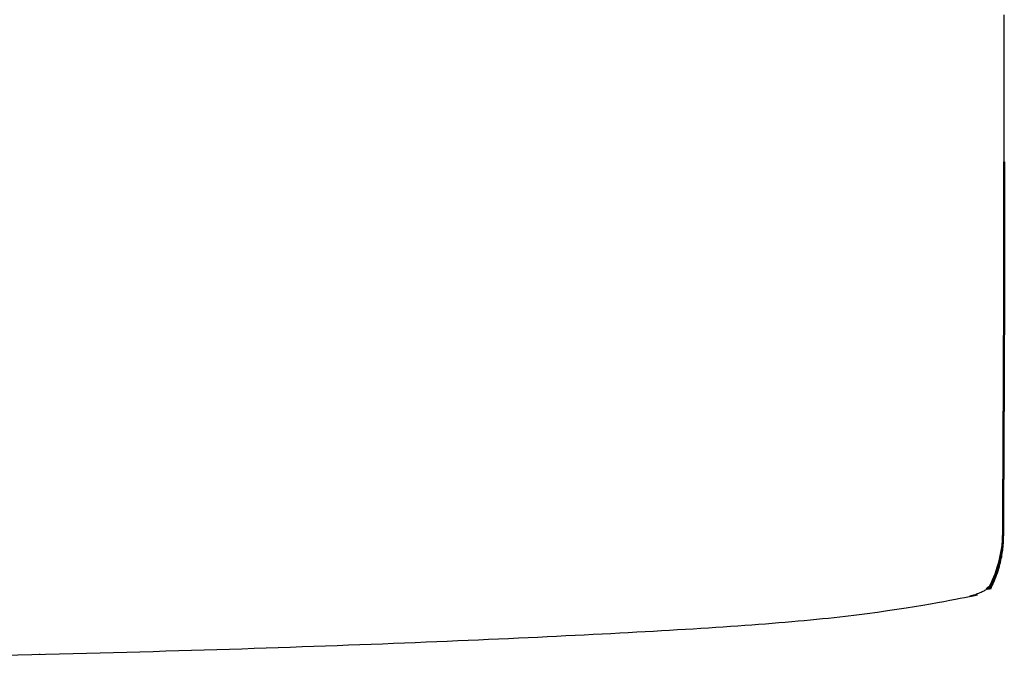
# Model space of a CAD drawing. Units: millimetres. Extents: x 1327 to 3853, y -262 to 2867.
# Drawn here: x 2243 to 2273, y 922 to 942 of the extents above; entities that cross this region are included whole.
import ezdxf

# ---------------------------------------------------------------- set-up
doc = ezdxf.new("R2010")
doc.units = ezdxf.units.MM
doc.layers.add('Make2D$可见线$场景轮廓线', color=7, linetype='Continuous', lineweight=50, true_color=0xffffff)
doc.layers.add('Make2D$可见线$曲线', color=7, linetype='Continuous', true_color=0x000000)
doc.layers.add('图层 01', color=7, linetype='Continuous', true_color=0x000000)

msp = doc.modelspace()

# ---------------------------------------------------------------- linework, layer by layer
at = {"layer": 'Make2D$可见线$场景轮廓线', "color": 1, "true_color": 0xff0000}
for points in [[(2272.586, 936.983), (2272.586, 937.092), (2272.585, 937.312), (2272.586, 937.644), (2272.585, 937.869), (2272.585, 937.982)], [(2272.544, 926.656), (2272.52, 926.127), (2272.37, 925.582), (2272.104, 925.105)], [(2272.547, 926.738), (2272.547, 926.738), (2272.547, 926.738), (2272.547, 926.737)], [(2272.053, 925.111), (2272.076, 925.138), (2272.097, 925.158), (2272.119, 925.176)], [(2272.119, 925.176), (2272.132, 925.186), (2272.093, 925.102), (2272.104, 925.105)]]:
    msp.add_open_spline(points, degree=3, dxfattribs=at)
for points, knots in [([(2272.586, 936.983), (2272.586, 936.677), (2272.585, 936.376), (2272.585, 936.08), (2272.585, 935.819), (2272.584, 935.562), (2272.584, 935.309), (2272.584, 935.084), (2272.583, 934.863), (2272.583, 934.644), (2272.582, 934.449), (2272.582, 934.255), (2272.581, 934.064), (2272.581, 933.893), (2272.58, 933.723), (2272.58, 933.556), (2272.579, 933.405), (2272.578, 933.257), (2272.578, 933.109), (2272.577, 932.977), (2272.577, 932.845), (2272.576, 932.715), (2272.576, 932.597), (2272.576, 932.48), (2272.575, 932.363), (2272.575, 932.258), (2272.574, 932.153), (2272.574, 932.049), (2272.573, 931.955), (2272.573, 931.861), (2272.573, 931.767), (2272.572, 931.682), (2272.572, 931.597), (2272.571, 931.513), (2272.571, 931.436), (2272.571, 931.359), (2272.57, 931.283), (2272.57, 931.214), (2272.57, 931.145), (2272.569, 931.076), (2272.569, 931.013), (2272.569, 930.95), (2272.569, 930.887), (2272.568, 930.83), (2272.568, 930.772), (2272.568, 930.715), (2272.567, 930.662), (2272.567, 930.61), (2272.567, 930.557), (2272.567, 930.509), (2272.566, 930.461), (2272.566, 930.413), (2272.566, 930.367), (2272.566, 930.322), (2272.566, 930.277), (2272.565, 930.229), (2272.565, 930.182), (2272.565, 930.135), (2272.565, 930.087), (2272.564, 930.038), (2272.564, 929.99), (2272.564, 929.943), (2272.564, 929.896), (2272.564, 929.849), (2272.563, 929.807), (2272.563, 929.764), (2272.563, 929.722), (2272.563, 929.684), (2272.563, 929.647), (2272.562, 929.609), (2272.562, 929.576), (2272.562, 929.542), (2272.562, 929.509), (2272.562, 929.479), (2272.562, 929.448), (2272.561, 929.418), (2272.561, 929.39), (2272.561, 929.362), (2272.561, 929.334), (2272.561, 929.309), (2272.561, 929.283), (2272.561, 929.257), (2272.56, 929.233), (2272.56, 929.209), (2272.56, 929.185), (2272.56, 929.163), (2272.56, 929.14), (2272.56, 929.118), (2272.56, 929.097), (2272.56, 929.076), (2272.56, 929.055), (2272.559, 929.035), (2272.559, 929.015), (2272.559, 928.996), (2272.559, 928.978), (2272.559, 928.96), (2272.559, 928.942), (2272.559, 928.926), (2272.559, 928.91), (2272.559, 928.894), (2272.559, 928.88), (2272.559, 928.866), (2272.559, 928.851), (2272.559, 928.838), (2272.558, 928.825), (2272.558, 928.812), (2272.558, 928.8), (2272.558, 928.787), (2272.558, 928.775), (2272.558, 928.762), (2272.558, 928.75), (2272.558, 928.738), (2272.558, 928.725), (2272.558, 928.713), (2272.558, 928.701), (2272.558, 928.688), (2272.558, 928.676), (2272.558, 928.664), (2272.558, 928.651), (2272.558, 928.639), (2272.558, 928.627), (2272.557, 928.614), (2272.557, 928.601), (2272.557, 928.588), (2272.557, 928.575), (2272.557, 928.561), (2272.557, 928.548), (2272.557, 928.533), (2272.557, 928.518), (2272.557, 928.504), (2272.557, 928.488), (2272.557, 928.472), (2272.557, 928.457), (2272.557, 928.441), (2272.557, 928.425), (2272.556, 928.409), (2272.556, 928.391), (2272.556, 928.374), (2272.556, 928.357), (2272.556, 928.338), (2272.556, 928.32), (2272.556, 928.301), (2272.556, 928.28), (2272.556, 928.259), (2272.556, 928.238), (2272.555, 928.215), (2272.555, 928.192), (2272.555, 928.17), (2272.555, 928.145), (2272.555, 928.121), (2272.555, 928.097), (2272.555, 928.071), (2272.555, 928.045), (2272.554, 928.02), (2272.554, 927.992), (2272.554, 927.965), (2272.554, 927.938), (2272.554, 927.909), (2272.554, 927.88), (2272.554, 927.851), (2272.553, 927.82), (2272.553, 927.789), (2272.553, 927.758), (2272.553, 927.725), (2272.553, 927.692), (2272.552, 927.66), (2272.552, 927.624), (2272.552, 927.589), (2272.552, 927.556), (2272.552, 927.518), (2272.551, 927.482), (2272.551, 927.447), (2272.551, 927.408), (2272.551, 927.37), (2272.551, 927.334), (2272.55, 927.295), (2272.55, 927.257), (2272.55, 927.222), (2272.55, 927.186), (2272.55, 927.152), (2272.549, 927.12), (2272.549, 927.091), (2272.549, 927.063), (2272.549, 927.036), (2272.549, 927.013), (2272.549, 926.991), (2272.548, 926.97), (2272.548, 926.951), (2272.548, 926.933), (2272.548, 926.916), (2272.548, 926.9), (2272.548, 926.885), (2272.548, 926.871), (2272.548, 926.857), (2272.548, 926.844), (2272.547, 926.832), (2272.547, 926.82), (2272.547, 926.809), (2272.547, 926.798), (2272.547, 926.788), (2272.547, 926.779), (2272.547, 926.77), (2272.547, 926.762), (2272.547, 926.755), (2272.547, 926.748), (2272.547, 926.742), (2272.547, 926.736), (2272.547, 926.731), (2272.547, 926.726), (2272.547, 926.722), (2272.547, 926.718), (2272.546, 926.714), (2272.546, 926.71), (2272.546, 926.707), (2272.546, 926.703), (2272.546, 926.699), (2272.546, 926.695), (2272.546, 926.691), (2272.546, 926.685), (2272.546, 926.676), (2272.546, 926.669), (2272.546, 926.656), (2272.544, 926.614), (2272.544, 926.609), (2272.544, 926.605), (2272.544, 926.6), (2272.544, 926.594), (2272.543, 926.588), (2272.543, 926.582), (2272.543, 926.574), (2272.542, 926.566), (2272.542, 926.558), (2272.541, 926.546), (2272.541, 926.534), (2272.54, 926.522), (2272.539, 926.502), (2272.537, 926.483), (2272.536, 926.464), (2272.534, 926.442), (2272.532, 926.421), (2272.53, 926.4), (2272.529, 926.385), (2272.527, 926.371), (2272.526, 926.357), (2272.515, 926.282), (2272.505, 926.207), (2272.494, 926.131), (2272.492, 926.118), (2272.489, 926.105), (2272.487, 926.091), (2272.47, 926.016), (2272.453, 925.94), (2272.436, 925.865), (2272.41, 925.777), (2272.384, 925.689), (2272.358, 925.601), (2272.325, 925.516), (2272.291, 925.43), (2272.258, 925.344), (2272.223, 925.27), (2272.187, 925.196), (2272.152, 925.123)], [0.774084, 0.774084, 0.774084, 0.774084, 4.705608, 4.705608, 4.705608, 8.171778, 8.171778, 8.171778, 11.247527, 11.247527, 11.247527, 14.000095, 14.000095, 14.000095, 16.471025, 16.471025, 16.471025, 18.683644, 18.683644, 18.683644, 20.673017, 20.673017, 20.673017, 22.473365, 22.473365, 22.473365, 24.106868, 24.106868, 24.106868, 25.591587, 25.591587, 25.591587, 26.945643, 26.945643, 26.945643, 28.178587, 28.178587, 28.178587, 29.304819, 29.304819, 29.304819, 30.338613, 30.338613, 30.338613, 31.290085, 31.290085, 31.290085, 32.16662, 32.16662, 32.16662, 32.975553, 32.975553, 32.975553, 33.744608, 33.744608, 33.744608, 34.547972, 34.547972, 34.547972, 35.374043, 35.374043, 35.374043, 36.183849, 36.183849, 36.183849, 36.923191, 36.923191, 36.923191, 37.576988, 37.576988, 37.576988, 38.162786, 38.162786, 38.162786, 38.697604, 38.697604, 38.697604, 39.190408, 39.190408, 39.190408, 39.647451, 39.647451, 39.647451, 40.074949, 40.074949, 40.074949, 40.477364, 40.477364, 40.477364, 40.856523, 40.856523, 40.856523, 41.211756, 41.211756, 41.211756, 41.537171, 41.537171, 41.537171, 41.826987, 41.826987, 41.826987, 42.085483, 42.085483, 42.085483, 42.323647, 42.323647, 42.323647, 42.55257, 42.55257, 42.55257, 42.779973, 42.779973, 42.779973, 43.006764, 43.006764, 43.006764, 43.233609, 43.233609, 43.233609, 43.462075, 43.462075, 43.462075, 43.698055, 43.698055, 43.698055, 43.952046, 43.952046, 43.952046, 44.23183, 44.23183, 44.23183, 44.531969, 44.531969, 44.531969, 44.846324, 44.846324, 44.846324, 45.18436, 45.18436, 45.18436, 45.56083, 45.56083, 45.56083, 45.988845, 45.988845, 45.988845, 46.467571, 46.467571, 46.467571, 46.989423, 46.989423, 46.989423, 47.554839, 47.554839, 47.554839, 48.173717, 48.173717, 48.173717, 48.85649, 48.85649, 48.85649, 49.613588, 49.613588, 49.613588, 50.455455, 50.455455, 50.455455, 51.393297, 51.393297, 51.393297, 52.439466, 52.439466, 52.439466, 53.60641, 53.60641, 53.60641, 54.881012, 54.881012, 54.881012, 56.159612, 56.159612, 56.159612, 57.338897, 57.338897, 57.338897, 58.385448, 58.385448, 58.385448, 59.335265, 59.335265, 59.335265, 60.23018, 60.23018, 60.23018, 61.107585, 61.107585, 61.107585, 61.976665, 61.976665, 61.976665, 62.830226, 62.830226, 62.830226, 63.631995, 63.631995, 63.631995, 64.342005, 64.342005, 64.342005, 64.964286, 64.964286, 64.964286, 65.521315, 65.521315, 65.521315, 66.028552, 66.028552, 66.028552, 66.493468, 66.493468, 66.493468, 66.930275, 66.930275, 66.930275, 67.930275, 67.930275, 67.930275, 68.930275, 68.930275, 68.930275, 69.930275, 69.930275, 69.930275, 70.930275, 70.930275, 70.930275, 71.930275, 71.930275, 71.930275, 72.930275, 72.930275, 72.930275, 73.930275, 73.930275, 73.930275, 74.930275, 74.930275, 74.930275, 75.930275, 75.930275, 75.930275, 76.930275, 76.930275, 76.930275, 77.930275, 77.930275, 77.930275, 78.930275, 78.930275, 78.930275, 79.822877, 79.822877, 79.822877, 79.822877]), ([(2272.544, 926.656), (2272.545, 926.659), (2272.545, 926.662), (2272.545, 926.665), (2272.545, 926.668), (2272.545, 926.671), (2272.545, 926.674), (2272.545, 926.677), (2272.545, 926.68), (2272.545, 926.682), (2272.546, 926.685), (2272.546, 926.687), (2272.546, 926.69), (2272.546, 926.692), (2272.546, 926.694), (2272.546, 926.696), (2272.546, 926.698), (2272.546, 926.699), (2272.546, 926.701), (2272.546, 926.703), (2272.546, 926.704), (2272.546, 926.705), (2272.546, 926.707), (2272.546, 926.708), (2272.546, 926.709), (2272.546, 926.71), (2272.546, 926.711), (2272.546, 926.712), (2272.546, 926.713), (2272.546, 926.714), (2272.546, 926.715), (2272.546, 926.716), (2272.546, 926.717), (2272.546, 926.718), (2272.546, 926.719), (2272.546, 926.72), (2272.546, 926.722), (2272.546, 926.723), (2272.546, 926.724), (2272.546, 926.724), (2272.546, 926.725), (2272.546, 926.725), (2272.546, 926.725)], [0.772016, 0.772016, 0.772016, 0.772016, 1.621784, 1.621784, 1.621784, 2.46793, 2.46793, 2.46793, 3.271903, 3.271903, 3.271903, 4.006769, 4.006769, 4.006769, 4.663984, 4.663984, 4.663984, 5.240102, 5.240102, 5.240102, 5.750013, 5.750013, 5.750013, 6.214323, 6.214323, 6.214323, 6.65304, 6.65304, 6.65304, 7.072982, 7.072982, 7.072982, 7.468211, 7.468211, 7.468211, 7.831842, 7.831842, 7.831842, 8.156451, 8.156451, 8.156451, 8.197846, 8.197846, 8.197846, 8.197846])]:
    msp.add_open_spline(points, degree=3, knots=knots, dxfattribs=at)
at = {"layer": 'Make2D$可见线$曲线', "color": 1, "lineweight": -3, "true_color": 0xff0000}
for points, weights in [([(2272.582, 942.11), (2272.582, 942.259), (2272.582, 942.409)], [1, 0.999999526767, 1]), ([(2272.585, 937.982), (2272.582, 939.926), (2272.582, 942.11)], [1, 0.999881725477, 1]), ([(2243.547, 923.166), (2243.547, 923.157), (2243.547, 923.149)], [0.999994908679, 0.999994927288, 0.999994948871])]:
    msp.add_rational_spline(points, weights, degree=2, dxfattribs=at)
at = {"layer": 'Make2D$可见线$曲线', "color": 1, "true_color": 0xff0000}
for points in [[(2272.586, 936.983), (2272.586, 937.092), (2272.585, 937.312), (2272.586, 937.644), (2272.585, 937.869), (2272.585, 937.982)], [(2272.544, 926.656), (2272.52, 926.127), (2272.37, 925.582), (2272.104, 925.105)], [(2272.547, 926.738), (2272.547, 926.738), (2272.547, 926.738), (2272.547, 926.737)], [(2272.053, 925.111), (2272.076, 925.138), (2272.097, 925.158), (2272.119, 925.176)], [(2272.119, 925.176), (2272.132, 925.186), (2272.093, 925.102), (2272.104, 925.105)]]:
    msp.add_open_spline(points, degree=3, dxfattribs=at)
for points, knots in [([(2272.586, 936.983), (2272.586, 936.677), (2272.585, 936.376), (2272.585, 936.08), (2272.585, 935.819), (2272.584, 935.562), (2272.584, 935.309), (2272.584, 935.084), (2272.583, 934.863), (2272.583, 934.644), (2272.582, 934.449), (2272.582, 934.255), (2272.581, 934.064), (2272.581, 933.893), (2272.58, 933.723), (2272.58, 933.556), (2272.579, 933.405), (2272.578, 933.257), (2272.578, 933.109), (2272.577, 932.977), (2272.577, 932.845), (2272.576, 932.715), (2272.576, 932.597), (2272.576, 932.48), (2272.575, 932.363), (2272.575, 932.258), (2272.574, 932.153), (2272.574, 932.049), (2272.573, 931.955), (2272.573, 931.861), (2272.573, 931.767), (2272.572, 931.682), (2272.572, 931.597), (2272.571, 931.513), (2272.571, 931.436), (2272.571, 931.359), (2272.57, 931.283), (2272.57, 931.214), (2272.57, 931.145), (2272.569, 931.076), (2272.569, 931.013), (2272.569, 930.95), (2272.569, 930.887), (2272.568, 930.83), (2272.568, 930.772), (2272.568, 930.715), (2272.567, 930.662), (2272.567, 930.61), (2272.567, 930.557), (2272.567, 930.509), (2272.566, 930.461), (2272.566, 930.413), (2272.566, 930.367), (2272.566, 930.322), (2272.566, 930.277), (2272.565, 930.229), (2272.565, 930.182), (2272.565, 930.135), (2272.565, 930.087), (2272.564, 930.038), (2272.564, 929.99), (2272.564, 929.943), (2272.564, 929.896), (2272.564, 929.849), (2272.563, 929.807), (2272.563, 929.764), (2272.563, 929.722), (2272.563, 929.684), (2272.563, 929.647), (2272.562, 929.609), (2272.562, 929.576), (2272.562, 929.542), (2272.562, 929.509), (2272.562, 929.479), (2272.562, 929.448), (2272.561, 929.418), (2272.561, 929.39), (2272.561, 929.362), (2272.561, 929.334), (2272.561, 929.309), (2272.561, 929.283), (2272.561, 929.257), (2272.56, 929.233), (2272.56, 929.209), (2272.56, 929.185), (2272.56, 929.163), (2272.56, 929.14), (2272.56, 929.118), (2272.56, 929.097), (2272.56, 929.076), (2272.56, 929.055), (2272.559, 929.035), (2272.559, 929.015), (2272.559, 928.996), (2272.559, 928.978), (2272.559, 928.96), (2272.559, 928.942), (2272.559, 928.926), (2272.559, 928.91), (2272.559, 928.894), (2272.559, 928.88), (2272.559, 928.866), (2272.559, 928.851), (2272.559, 928.838), (2272.558, 928.825), (2272.558, 928.812), (2272.558, 928.8), (2272.558, 928.787), (2272.558, 928.775), (2272.558, 928.762), (2272.558, 928.75), (2272.558, 928.738), (2272.558, 928.725), (2272.558, 928.713), (2272.558, 928.701), (2272.558, 928.688), (2272.558, 928.676), (2272.558, 928.664), (2272.558, 928.651), (2272.558, 928.639), (2272.558, 928.627), (2272.557, 928.614), (2272.557, 928.601), (2272.557, 928.588), (2272.557, 928.575), (2272.557, 928.561), (2272.557, 928.548), (2272.557, 928.533), (2272.557, 928.518), (2272.557, 928.504), (2272.557, 928.488), (2272.557, 928.472), (2272.557, 928.457), (2272.557, 928.441), (2272.557, 928.425), (2272.556, 928.409), (2272.556, 928.391), (2272.556, 928.374), (2272.556, 928.357), (2272.556, 928.338), (2272.556, 928.32), (2272.556, 928.301), (2272.556, 928.28), (2272.556, 928.259), (2272.556, 928.238), (2272.555, 928.215), (2272.555, 928.192), (2272.555, 928.17), (2272.555, 928.145), (2272.555, 928.121), (2272.555, 928.097), (2272.555, 928.071), (2272.555, 928.045), (2272.554, 928.02), (2272.554, 927.992), (2272.554, 927.965), (2272.554, 927.938), (2272.554, 927.909), (2272.554, 927.88), (2272.554, 927.851), (2272.553, 927.82), (2272.553, 927.789), (2272.553, 927.758), (2272.553, 927.725), (2272.553, 927.692), (2272.552, 927.66), (2272.552, 927.624), (2272.552, 927.589), (2272.552, 927.556), (2272.552, 927.518), (2272.551, 927.482), (2272.551, 927.447), (2272.551, 927.408), (2272.551, 927.37), (2272.551, 927.334), (2272.55, 927.295), (2272.55, 927.257), (2272.55, 927.222), (2272.55, 927.186), (2272.55, 927.152), (2272.549, 927.12), (2272.549, 927.091), (2272.549, 927.063), (2272.549, 927.036), (2272.549, 927.013), (2272.549, 926.991), (2272.548, 926.97), (2272.548, 926.951), (2272.548, 926.933), (2272.548, 926.916), (2272.548, 926.9), (2272.548, 926.885), (2272.548, 926.871), (2272.548, 926.857), (2272.548, 926.844), (2272.547, 926.832), (2272.547, 926.82), (2272.547, 926.809), (2272.547, 926.798), (2272.547, 926.788), (2272.547, 926.779), (2272.547, 926.77), (2272.547, 926.762), (2272.547, 926.755), (2272.547, 926.748), (2272.547, 926.742), (2272.547, 926.736), (2272.547, 926.731), (2272.547, 926.726), (2272.547, 926.722), (2272.547, 926.718), (2272.546, 926.714), (2272.546, 926.71), (2272.546, 926.707), (2272.546, 926.703), (2272.546, 926.699), (2272.546, 926.695), (2272.546, 926.691), (2272.546, 926.685), (2272.546, 926.676), (2272.546, 926.669), (2272.546, 926.656), (2272.544, 926.614), (2272.544, 926.609), (2272.544, 926.605), (2272.544, 926.6), (2272.544, 926.594), (2272.543, 926.588), (2272.543, 926.582), (2272.543, 926.574), (2272.542, 926.566), (2272.542, 926.558), (2272.541, 926.546), (2272.541, 926.534), (2272.54, 926.522), (2272.539, 926.502), (2272.537, 926.483), (2272.536, 926.464), (2272.534, 926.442), (2272.532, 926.421), (2272.53, 926.4), (2272.529, 926.385), (2272.527, 926.371), (2272.526, 926.357), (2272.515, 926.282), (2272.505, 926.207), (2272.494, 926.131), (2272.492, 926.118), (2272.489, 926.105), (2272.487, 926.091), (2272.47, 926.016), (2272.453, 925.94), (2272.436, 925.865), (2272.41, 925.777), (2272.384, 925.689), (2272.358, 925.601), (2272.325, 925.516), (2272.291, 925.43), (2272.258, 925.344), (2272.223, 925.27), (2272.187, 925.196), (2272.152, 925.123)], [0.774084, 0.774084, 0.774084, 0.774084, 4.705608, 4.705608, 4.705608, 8.171778, 8.171778, 8.171778, 11.247527, 11.247527, 11.247527, 14.000095, 14.000095, 14.000095, 16.471025, 16.471025, 16.471025, 18.683644, 18.683644, 18.683644, 20.673017, 20.673017, 20.673017, 22.473365, 22.473365, 22.473365, 24.106868, 24.106868, 24.106868, 25.591587, 25.591587, 25.591587, 26.945643, 26.945643, 26.945643, 28.178587, 28.178587, 28.178587, 29.304819, 29.304819, 29.304819, 30.338613, 30.338613, 30.338613, 31.290085, 31.290085, 31.290085, 32.16662, 32.16662, 32.16662, 32.975553, 32.975553, 32.975553, 33.744608, 33.744608, 33.744608, 34.547972, 34.547972, 34.547972, 35.374043, 35.374043, 35.374043, 36.183849, 36.183849, 36.183849, 36.923191, 36.923191, 36.923191, 37.576988, 37.576988, 37.576988, 38.162786, 38.162786, 38.162786, 38.697604, 38.697604, 38.697604, 39.190408, 39.190408, 39.190408, 39.647451, 39.647451, 39.647451, 40.074949, 40.074949, 40.074949, 40.477364, 40.477364, 40.477364, 40.856523, 40.856523, 40.856523, 41.211756, 41.211756, 41.211756, 41.537171, 41.537171, 41.537171, 41.826987, 41.826987, 41.826987, 42.085483, 42.085483, 42.085483, 42.323647, 42.323647, 42.323647, 42.55257, 42.55257, 42.55257, 42.779973, 42.779973, 42.779973, 43.006764, 43.006764, 43.006764, 43.233609, 43.233609, 43.233609, 43.462075, 43.462075, 43.462075, 43.698055, 43.698055, 43.698055, 43.952046, 43.952046, 43.952046, 44.23183, 44.23183, 44.23183, 44.531969, 44.531969, 44.531969, 44.846324, 44.846324, 44.846324, 45.18436, 45.18436, 45.18436, 45.56083, 45.56083, 45.56083, 45.988845, 45.988845, 45.988845, 46.467571, 46.467571, 46.467571, 46.989423, 46.989423, 46.989423, 47.554839, 47.554839, 47.554839, 48.173717, 48.173717, 48.173717, 48.85649, 48.85649, 48.85649, 49.613588, 49.613588, 49.613588, 50.455455, 50.455455, 50.455455, 51.393297, 51.393297, 51.393297, 52.439466, 52.439466, 52.439466, 53.60641, 53.60641, 53.60641, 54.881012, 54.881012, 54.881012, 56.159612, 56.159612, 56.159612, 57.338897, 57.338897, 57.338897, 58.385448, 58.385448, 58.385448, 59.335265, 59.335265, 59.335265, 60.23018, 60.23018, 60.23018, 61.107585, 61.107585, 61.107585, 61.976665, 61.976665, 61.976665, 62.830226, 62.830226, 62.830226, 63.631995, 63.631995, 63.631995, 64.342005, 64.342005, 64.342005, 64.964286, 64.964286, 64.964286, 65.521315, 65.521315, 65.521315, 66.028552, 66.028552, 66.028552, 66.493468, 66.493468, 66.493468, 66.930275, 66.930275, 66.930275, 67.930275, 67.930275, 67.930275, 68.930275, 68.930275, 68.930275, 69.930275, 69.930275, 69.930275, 70.930275, 70.930275, 70.930275, 71.930275, 71.930275, 71.930275, 72.930275, 72.930275, 72.930275, 73.930275, 73.930275, 73.930275, 74.930275, 74.930275, 74.930275, 75.930275, 75.930275, 75.930275, 76.930275, 76.930275, 76.930275, 77.930275, 77.930275, 77.930275, 78.930275, 78.930275, 78.930275, 79.822877, 79.822877, 79.822877, 79.822877]), ([(2272.544, 926.656), (2272.545, 926.659), (2272.545, 926.662), (2272.545, 926.665), (2272.545, 926.668), (2272.545, 926.671), (2272.545, 926.674), (2272.545, 926.677), (2272.545, 926.68), (2272.545, 926.682), (2272.546, 926.685), (2272.546, 926.687), (2272.546, 926.69), (2272.546, 926.692), (2272.546, 926.694), (2272.546, 926.696), (2272.546, 926.698), (2272.546, 926.699), (2272.546, 926.701), (2272.546, 926.703), (2272.546, 926.704), (2272.546, 926.705), (2272.546, 926.707), (2272.546, 926.708), (2272.546, 926.709), (2272.546, 926.71), (2272.546, 926.711), (2272.546, 926.712), (2272.546, 926.713), (2272.546, 926.714), (2272.546, 926.715), (2272.546, 926.716), (2272.546, 926.717), (2272.546, 926.718), (2272.546, 926.719), (2272.546, 926.72), (2272.546, 926.722), (2272.546, 926.723), (2272.546, 926.724), (2272.546, 926.724), (2272.546, 926.725), (2272.546, 926.725), (2272.546, 926.725)], [0.772016, 0.772016, 0.772016, 0.772016, 1.621784, 1.621784, 1.621784, 2.46793, 2.46793, 2.46793, 3.271903, 3.271903, 3.271903, 4.006769, 4.006769, 4.006769, 4.663984, 4.663984, 4.663984, 5.240102, 5.240102, 5.240102, 5.750013, 5.750013, 5.750013, 6.214323, 6.214323, 6.214323, 6.65304, 6.65304, 6.65304, 7.072982, 7.072982, 7.072982, 7.468211, 7.468211, 7.468211, 7.831842, 7.831842, 7.831842, 8.156451, 8.156451, 8.156451, 8.197846, 8.197846, 8.197846, 8.197846])]:
    msp.add_open_spline(points, degree=3, knots=knots, dxfattribs=at)
at = {"layer": 'Make2D$可见线$曲线', "color": 1, "lineweight": -3, "true_color": 0xff0000}
msp.add_open_spline([(2243.547, 923.166), (2243.547, 923.16), (2243.545, 923.154), (2243.542, 923.148)], degree=3, dxfattribs=at)
at = {"layer": '图层 01'}
msp.add_open_spline([(2154.789, 922.4), (2267.809, 922.4), (2272.053, 925.111)], degree=2, dxfattribs=at)

doc.saveas('drawing.dxf')
